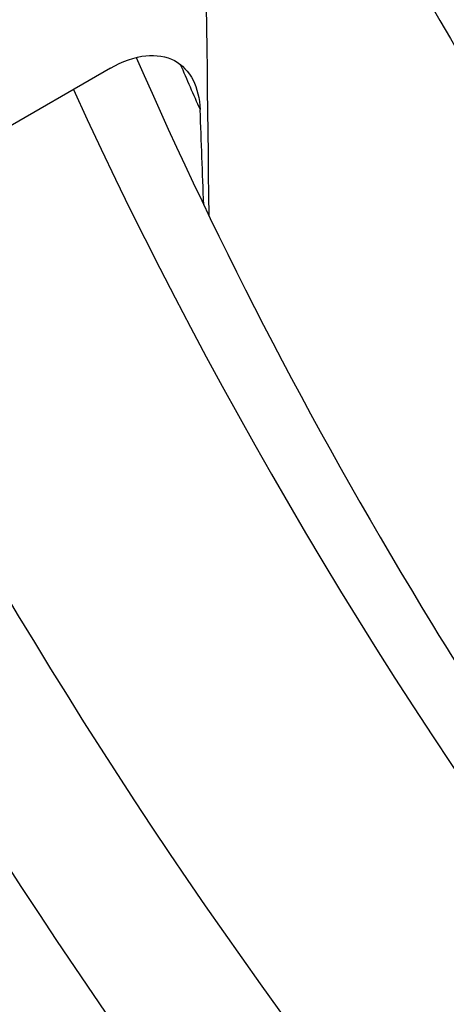
# Model space of a CAD drawing. Units: millimetres. Extents: x 1751 to 2220, y 1190 to 1749.
# Drawn here: x 1821 to 1823, y 1269 to 1273 of the extents above; entities that cross this region are included whole.
import ezdxf

# ---------------------------------------------------------------- set-up
doc = ezdxf.new("R2010")
doc.units = ezdxf.units.MM

msp = doc.modelspace()

# ---------------------------------------------------------------- linework, layer by layer
msp.add_line((1821.1352, 1272.9364), (1819.0991, 1271.7609))
for centre, major_axis, ratio, start_param, end_param in [((1872.5516, 1247.9887), (95, 0), 0.57735, 2.144058, 7.31151), ((1872.1629, 1282.6864), (-52.15, 0), 0.57735, 0.244339, 0.625669), ((4393.377, 2527.9718), (1558.3301, 3271.5549), 0.625473, 2.236057, 2.237054), ((1872.1629, 1280.2405), (-52.2457, 0), 0.57735, 0.24396, 0.251277), ((1872.4367, 1280.6914), (-53.2457, 0), 0.57735, 0.258437, 0.561716), ((5289.6295, 3095.8585), (2103.3552, 4415.779), 0.625473, 2.267158, 2.267264), ((1872.4367, 1280.6914), (-54.75, 0), 0.57735, 0.274351, 0.54353), ((1872.4367, 1280.2831), (-55.25, 0), 0.57735, 0.269042, 0.54353)]:
    msp.add_ellipse(centre, major_axis=major_axis, ratio=ratio, start_param=start_param, end_param=end_param)
for points, knots in [([(1821.1352, 1272.9364), (1821.188, 1272.9669), (1821.2513, 1272.9895), (1821.3482, 1272.9997), (1821.3998, 1272.9916), (1821.4714, 1272.9536), (1821.5052, 1272.9191), (1821.5436, 1272.8433), (1821.5561, 1272.7906), (1821.558, 1272.7404)], [-0.23931235, -0.23931235, -0.23931235, -0.23931235, -0.21692159, -0.21692159, -0.1966027, -0.1966027, -0.17802539, -0.17802539, -0.1607665, -0.1607665, -0.1607665, -0.1607665]), ([(1821.2566, 1272.9868), (1821.6503, 1272.0829), (1822.1175, 1271.1882), (1823.2997, 1269.2556), (1824.0452, 1268.2231), (1825.733, 1266.209), (1826.6753, 1265.2273), (1827.7106, 1264.2775)], [2.6025189, 2.6025189, 2.6025189, 2.6025189, 2.6956925, 2.6956925, 2.8068016, 2.8068016, 2.9179106, 2.9179106, 2.9179106, 2.9179106])]:
    msp.add_open_spline(points, degree=3, knots=knots)

doc.saveas('drawing.dxf')
